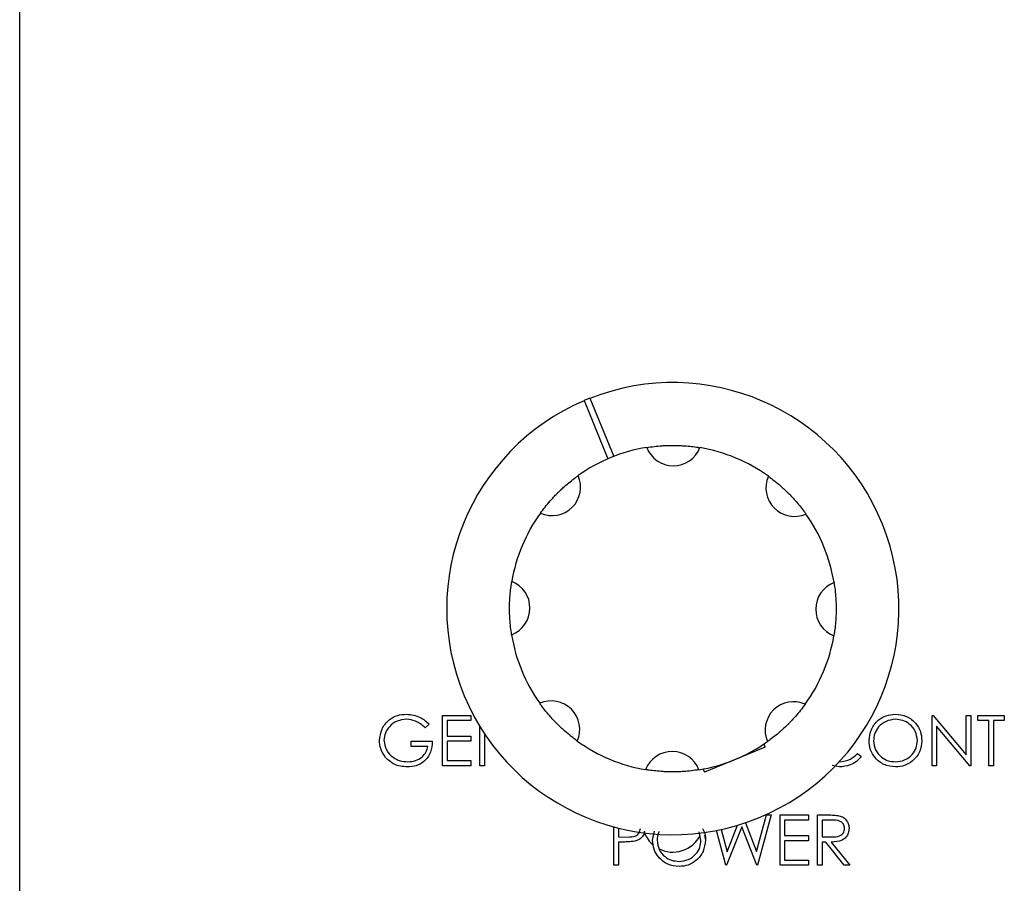
# Paper-space layout 'Sheet2' of a CAD drawing. Units: inches. Extents: x -125 to 301, y 5 to 193.
# Drawn here: x 22 to 24, y 82 to 85 of the extents above; entities that cross this region are included whole.
import ezdxf

# ---------------------------------------------------------------- set-up
doc = ezdxf.new("R2010")
doc.units = ezdxf.units.IN
doc.header["$MEASUREMENT"] = 0

psp = doc.layouts.new('Sheet2')

# ---------------------------------------------------------------- linework, layer by layer
at = {"color": 7, "linetype": 'Continuous', "lineweight": 25, "ltscale": 18}
for p, q in [((21.7462, 57.269), (21.7462, 86.5585)), ((23.1648, 83.6428), (23.1503, 83.6368)), ((23.1503, 83.6368), (23.2098, 83.492)), ((23.1648, 83.6428), (23.2242, 83.4979)), ((23.217, 83.495), (23.2098, 83.492)), ((23.2098, 83.492), (23.2098, 83.4919)), ((23.2242, 83.4979), (23.217, 83.495)), ((23.2242, 83.4979), (23.2243, 83.4979)), ((22.7985, 82.8533), (22.869, 82.8533)), ((22.7985, 82.7283), (22.7985, 82.8533)), ((22.869, 82.8533), (22.869, 82.8405)), ((24.0164, 82.7283), (24.0164, 82.8533)), ((24.0164, 82.8533), (24.0188, 82.8533)), ((24.0188, 82.8533), (24.1013, 82.7549)), ((24.1013, 82.7549), (24.1013, 82.8533)), ((24.1013, 82.8533), (24.1126, 82.8533)), ((24.1126, 82.8533), (24.1126, 82.7283)), ((24.1302, 82.8405), (24.1302, 82.8533)), ((24.1302, 82.8533), (24.1959, 82.8533)), ((24.1959, 82.8533), (24.1959, 82.8405)), ((22.7648, 82.832), (22.7552, 82.8229)), ((22.8097, 82.8405), (22.8097, 82.802)), ((22.869, 82.8405), (22.8097, 82.8405)), ((22.8914, 82.7283), (22.8914, 82.8255)), ((24.0276, 82.8265), (24.0276, 82.7283)), ((24.11, 82.7283), (24.0276, 82.8265)), ((24.1574, 82.8405), (24.1302, 82.8405)), ((24.1574, 82.7283), (24.1574, 82.8405)), ((24.1687, 82.8405), (24.1687, 82.7283)), ((24.1959, 82.8405), (24.1687, 82.8405)), ((22.8097, 82.802), (22.869, 82.802)), ((22.869, 82.802), (22.869, 82.7892)), ((22.9026, 82.8079), (22.9026, 82.7283)), ((22.7199, 82.7764), (22.7199, 82.7892)), ((22.7199, 82.7892), (22.7728, 82.7892)), ((22.7616, 82.7764), (22.7199, 82.7764)), ((22.869, 82.7892), (22.8097, 82.7892)), ((22.8097, 82.7892), (22.8097, 82.7411)), ((23.6013, 82.7744), (23.5981, 82.7821)), ((23.6013, 82.7744), (23.4496, 82.7122)), ((23.8303, 82.7588), (23.8401, 82.7513)), ((22.869, 82.7283), (22.7985, 82.7283)), ((22.8097, 82.7411), (22.869, 82.7411)), ((22.869, 82.7411), (22.869, 82.7283)), ((22.9026, 82.7283), (22.8914, 82.7283)), ((23.7857, 82.7251), (23.768, 82.7288)), ((23.7857, 82.7251), (23.768, 82.7288)), ((24.0276, 82.7283), (24.0164, 82.7283)), ((24.1126, 82.7283), (24.11, 82.7283)), ((24.1687, 82.7283), (24.1574, 82.7283)), ((23.4464, 82.7199), (23.4465, 82.7197)), ((23.4464, 82.7199), (23.4496, 82.7122)), ((23.5797, 82.5146), (23.6043, 82.6056)), ((23.6158, 82.6056), (23.5821, 82.4806)), ((23.6043, 82.6056), (23.6158, 82.6056)), ((23.6382, 82.4806), (23.6382, 82.6056)), ((23.6382, 82.6056), (23.7087, 82.6056)), ((23.7087, 82.6056), (23.7087, 82.5928)), ((23.7312, 82.6056), (23.7562, 82.6056)), ((23.7312, 82.4806), (23.7312, 82.6056)), ((23.506, 82.5139), (23.5323, 82.5802)), ((23.5516, 82.5863), (23.5797, 82.5146)), ((23.7087, 82.5928), (23.6494, 82.5928)), ((23.6494, 82.5928), (23.6494, 82.5543)), ((23.7658, 82.5928), (23.7424, 82.5928)), ((23.7424, 82.5928), (23.7424, 82.5511)), ((23.2247, 82.4806), (23.2247, 82.576)), ((23.236, 82.5731), (23.236, 82.5511)), ((23.3209, 82.5426), (23.3257, 82.5654)), ((23.3209, 82.5426), (23.3257, 82.5654)), ((23.4411, 82.5432), (23.4364, 82.564)), ((23.4411, 82.5432), (23.4364, 82.564)), ((23.4503, 82.5555), (23.4523, 82.5432)), ((23.5032, 82.4806), (23.4801, 82.5673)), ((23.4912, 82.5696), (23.506, 82.5139)), ((23.5429, 82.5762), (23.5048, 82.4806)), ((23.5805, 82.4806), (23.5429, 82.5762)), ((23.6494, 82.5543), (23.7087, 82.5543)), ((23.7087, 82.5543), (23.7087, 82.5415)), ((23.236, 82.5511), (23.2578, 82.5508)), ((23.2449, 82.5383), (23.236, 82.5383)), ((23.236, 82.5383), (23.236, 82.4806)), ((23.7087, 82.5415), (23.6494, 82.5415)), ((23.6494, 82.5415), (23.6494, 82.4934)), ((23.7424, 82.5511), (23.7653, 82.5509)), ((23.7515, 82.5383), (23.7424, 82.5383)), ((23.7424, 82.5383), (23.7424, 82.4806)), ((23.7974, 82.4806), (23.7515, 82.5383)), ((23.7654, 82.5383), (23.8113, 82.4806)), ((23.6494, 82.4934), (23.7087, 82.4934)), ((23.7087, 82.4934), (23.7087, 82.4806)), ((23.236, 82.4806), (23.2247, 82.4806)), ((23.5048, 82.4806), (23.5032, 82.4806)), ((23.5821, 82.4806), (23.5805, 82.4806)), ((23.7087, 82.4806), (23.6382, 82.4806)), ((23.7424, 82.4806), (23.7312, 82.4806)), ((23.8113, 82.4806), (23.7974, 82.4806))]:
    psp.add_line(p, q, dxfattribs=at)
at = {"color": 7, "linetype": 'Continuous', "lineweight": 25, "ltscale": 324}
for centre, radius, start, end in [((23.3712, 83.1191), 0.5625, 113.1056, 111.514), ((23.3712, 83.1191), 0.4063, 99.1976, 125.4221), ((23.3726, 83.5457), 0.0711, 201.048, 338.5717), ((23.3712, 83.1191), 0.4063, 54.1976, 80.4221), ((23.0706, 83.4217), 0.0711, 246.048, 23.5717), ((23.6738, 83.4197), 0.0711, 156.048, 293.5717), ((23.3712, 83.1191), 0.4063, 144.1976, 170.4221), ((23.3712, 83.1191), 0.4063, 9.1976, 35.4221), ((22.9447, 83.1205), 0.0711, 291.048, 68.5717), ((23.7978, 83.1177), 0.0711, 111.048, 248.5717), ((23.3712, 83.1191), 0.4063, 189.1976, 215.4221), ((23.3712, 83.1191), 0.4063, 324.1976, 350.4221), ((23.0686, 82.8185), 0.0711, 336.048, 113.5717), ((23.6718, 82.8165), 0.0711, 66.048, 203.5717), ((23.3712, 83.1191), 0.4063, 234.1976, 260.4221), ((23.3712, 83.1191), 0.4062, 279.1976, 305.4221), ((23.3698, 82.6926), 0.0711, 21.048, 158.5717), ((23.3712, 82.5891), 0.076, 201.6567, 230.3783), ((23.3712, 82.5891), 0.076, 242.1703, 333.9219)]:
    psp.add_arc(centre, radius, start, end, dxfattribs=at)
at = {"color": 7, "linetype": 'Continuous', "lineweight": 25, "ltscale": 18}
for points, knots in [([(23.3063, 83.5202), (23.3125, 83.5211), (23.325, 83.5229), (23.3409, 83.5244), (23.3553, 83.5251), (23.3623, 83.5253), (23.3688, 83.5254), (23.3705, 83.5254), (23.3716, 83.5254), (23.3728, 83.5254), (23.3739, 83.5254), (23.3757, 83.5254), (23.3794, 83.5253), (23.3872, 83.5251), (23.4058, 83.5242), (23.4223, 83.5224), (23.436, 83.5202), (23.4388, 83.5197)], [0, 0, 0, 0, 0.1778, 0.355618, 0.444543, 0.489128, 0.494711, 0.496786, 0.498879, 0.500314, 0.501749, 0.503905, 0.509112, 0.528806, 0.606819, 0.917957, 1, 1, 1, 1]), ([(23.0417, 83.3568), (23.0455, 83.3618), (23.053, 83.372), (23.0632, 83.3843), (23.0729, 83.3949), (23.0777, 83.4001), (23.0822, 83.4047), (23.0834, 83.4058), (23.0842, 83.4067), (23.0851, 83.4075), (23.0859, 83.4083), (23.0871, 83.4095), (23.0898, 83.4121), (23.0954, 83.4175), (23.1093, 83.43), (23.1222, 83.4404), (23.1334, 83.4485), (23.1358, 83.4502)], [0, 0, 0, 0, 0.1778, 0.355618, 0.444543, 0.489128, 0.494711, 0.496786, 0.498879, 0.500314, 0.501749, 0.503905, 0.509112, 0.528806, 0.606819, 0.917957, 1, 1, 1, 1]), ([(23.6089, 83.4486), (23.6139, 83.4448), (23.6241, 83.4373), (23.6363, 83.4271), (23.647, 83.4174), (23.6521, 83.4126), (23.6568, 83.4081), (23.6579, 83.4069), (23.6588, 83.4061), (23.6596, 83.4053), (23.6604, 83.4045), (23.6616, 83.4032), (23.6642, 83.4006), (23.6696, 83.3949), (23.6821, 83.3811), (23.6925, 83.3682), (23.7006, 83.3569), (23.7023, 83.3546)], [0, 0, 0, 0, 0.1778, 0.355618, 0.444543, 0.489128, 0.494711, 0.496786, 0.498879, 0.500314, 0.501749, 0.503905, 0.509112, 0.528806, 0.606819, 0.917957, 1, 1, 1, 1]), ([(22.9702, 83.0542), (22.9693, 83.0604), (22.9674, 83.0729), (22.966, 83.0888), (22.9653, 83.1032), (22.965, 83.1102), (22.965, 83.1167), (22.965, 83.1184), (22.965, 83.1195), (22.965, 83.1207), (22.965, 83.1219), (22.965, 83.1236), (22.965, 83.1273), (22.9652, 83.1351), (22.9662, 83.1537), (22.968, 83.1702), (22.9702, 83.1839), (22.9706, 83.1867)], [0, 0, 0, 0, 0.1778, 0.355618, 0.444543, 0.489128, 0.494711, 0.496786, 0.498879, 0.500314, 0.501749, 0.503905, 0.509112, 0.528806, 0.606819, 0.917957, 1, 1, 1, 1]), ([(23.7722, 83.1841), (23.7732, 83.1778), (23.775, 83.1653), (23.7765, 83.1494), (23.7772, 83.1351), (23.7774, 83.128), (23.7775, 83.1216), (23.7775, 83.1199), (23.7775, 83.1187), (23.7775, 83.1175), (23.7775, 83.1164), (23.7774, 83.1147), (23.7774, 83.111), (23.7772, 83.1032), (23.7763, 83.0845), (23.7745, 83.0681), (23.7723, 83.0544), (23.7718, 83.0515)], [0, 0, 0, 0, 0.1778, 0.355618, 0.444543, 0.489128, 0.494711, 0.496786, 0.498879, 0.500314, 0.501749, 0.503905, 0.509112, 0.528806, 0.606819, 0.917957, 1, 1, 1, 1]), ([(23.1336, 82.7896), (23.1285, 82.7934), (23.1184, 82.8009), (23.1061, 82.8111), (23.0954, 82.8208), (23.0903, 82.8256), (23.0857, 82.8301), (23.0845, 82.8313), (23.0837, 82.8322), (23.0828, 82.833), (23.082, 82.8338), (23.0808, 82.835), (23.0782, 82.8377), (23.0729, 82.8433), (23.0603, 82.8572), (23.05, 82.8701), (23.0419, 82.8813), (23.0402, 82.8837)], [0, 0, 0, 0, 0.1778, 0.355618, 0.444543, 0.489128, 0.494711, 0.496786, 0.498879, 0.500314, 0.501749, 0.503905, 0.509112, 0.528806, 0.606819, 0.917957, 1, 1, 1, 1]), ([(23.7007, 82.8815), (23.6969, 82.8764), (23.6894, 82.8663), (23.6792, 82.854), (23.6695, 82.8433), (23.6647, 82.8382), (23.6602, 82.8336), (23.659, 82.8324), (23.6582, 82.8316), (23.6574, 82.8307), (23.6565, 82.8299), (23.6553, 82.8287), (23.6527, 82.8261), (23.647, 82.8208), (23.6332, 82.8082), (23.6203, 82.7979), (23.609, 82.7898), (23.6067, 82.7881)], [0, 0, 0, 0, 0.1778, 0.355618, 0.444543, 0.489128, 0.494711, 0.496786, 0.498879, 0.500314, 0.501749, 0.503905, 0.509112, 0.528806, 0.606819, 0.917957, 1, 1, 1, 1]), ([(22.6414, 82.7909), (22.6426, 82.8007), (22.6451, 82.8202), (22.6631, 82.8422), (22.6855, 82.8547), (22.7009, 82.8559), (22.7086, 82.8565)], [0, 0, 0, 0, 0.27959, 0.559072, 0.779411, 1, 1, 1, 1]), ([(22.6414, 82.7909), (22.6426, 82.8007), (22.6451, 82.8202), (22.6631, 82.8422), (22.6855, 82.8547), (22.7009, 82.8559), (22.7086, 82.8565)], [0, 0, 0, 0, 0.27959, 0.559072, 0.779411, 1, 1, 1, 1]), ([(22.7086, 82.8565), (22.7205, 82.855), (22.7418, 82.8524), (22.7578, 82.8382), (22.7648, 82.832)], [0, 0, 0, 0, 0.558579, 1, 1, 1, 1]), ([(22.7086, 82.8565), (22.7205, 82.855), (22.7418, 82.8524), (22.7578, 82.8382), (22.7648, 82.832)], [0, 0, 0, 0, 0.558579, 1, 1, 1, 1]), ([(23.8594, 82.7903), (23.8605, 82.7999), (23.8628, 82.8192), (23.8799, 82.8412), (23.9015, 82.8542), (23.9167, 82.8558), (23.9243, 82.8565)], [0, 0, 0, 0, 0.279731, 0.5593268, 0.7796805, 1, 1, 1, 1]), ([(23.8594, 82.7903), (23.8605, 82.7999), (23.8628, 82.8192), (23.8799, 82.8412), (23.9015, 82.8542), (23.9167, 82.8558), (23.9243, 82.8565)], [0, 0, 0, 0, 0.279731, 0.5593268, 0.7796805, 1, 1, 1, 1]), ([(23.9243, 82.8565), (23.9341, 82.8555), (23.9536, 82.8534), (23.9755, 82.8357), (23.9888, 82.8139), (23.9901, 82.7985), (23.9908, 82.7909)], [0, 0, 0, 0, 0.279767, 0.559358, 0.779571, 1, 1, 1, 1]), ([(23.9243, 82.8565), (23.9341, 82.8555), (23.9536, 82.8534), (23.9755, 82.8357), (23.9888, 82.8139), (23.9901, 82.7985), (23.9908, 82.7909)], [0, 0, 0, 0, 0.279767, 0.559358, 0.779571, 1, 1, 1, 1]), ([(22.7083, 82.8437), (22.7004, 82.8427), (22.6846, 82.8408), (22.6661, 82.8275), (22.6547, 82.81), (22.6533, 82.7976), (22.6526, 82.7914)], [0, 0, 0, 0, 0.279847, 0.559555, 0.779847, 1, 1, 1, 1]), ([(22.7083, 82.8437), (22.7004, 82.8427), (22.6846, 82.8408), (22.6661, 82.8275), (22.6547, 82.81), (22.6533, 82.7976), (22.6526, 82.7914)], [0, 0, 0, 0, 0.279847, 0.559555, 0.779847, 1, 1, 1, 1]), ([(22.7552, 82.8229), (22.7475, 82.8292), (22.7337, 82.8406), (22.716, 82.8427), (22.7083, 82.8437)], [0, 0, 0, 0, 0.55984, 1, 1, 1, 1]), ([(22.7552, 82.8229), (22.7475, 82.8292), (22.7337, 82.8406), (22.716, 82.8427), (22.7083, 82.8437)], [0, 0, 0, 0, 0.55984, 1, 1, 1, 1]), ([(23.9248, 82.8437), (23.9169, 82.8427), (23.9011, 82.8406), (23.8831, 82.8267), (23.8723, 82.809), (23.8711, 82.7965), (23.8706, 82.7903)], [0, 0, 0, 0, 0.279627, 0.55935, 0.77963, 1, 1, 1, 1]), ([(23.9248, 82.8437), (23.9169, 82.8427), (23.9011, 82.8406), (23.8831, 82.8267), (23.8723, 82.809), (23.8711, 82.7965), (23.8706, 82.7903)], [0, 0, 0, 0, 0.279627, 0.55935, 0.77963, 1, 1, 1, 1]), ([(23.9796, 82.7909), (23.9786, 82.7988), (23.9767, 82.8147), (23.9615, 82.8319), (23.9434, 82.8419), (23.931, 82.8431), (23.9248, 82.8437)], [0, 0, 0, 0, 0.279468, 0.55887, 0.779516, 1, 1, 1, 1]), ([(23.9796, 82.7909), (23.9786, 82.7988), (23.9767, 82.8147), (23.9615, 82.8319), (23.9434, 82.8419), (23.931, 82.8431), (23.9248, 82.8437)], [0, 0, 0, 0, 0.279468, 0.55887, 0.779516, 1, 1, 1, 1]), ([(22.6567, 82.7487), (22.6518, 82.7559), (22.643, 82.7687), (22.6419, 82.7841), (22.6414, 82.7909)], [0, 0, 0, 0, 0.559317, 1, 1, 1, 1]), ([(22.6567, 82.7487), (22.6518, 82.7559), (22.643, 82.7687), (22.6419, 82.7841), (22.6414, 82.7909)], [0, 0, 0, 0, 0.559317, 1, 1, 1, 1]), ([(22.6526, 82.7914), (22.6539, 82.7831), (22.6565, 82.7666), (22.6731, 82.7491), (22.6923, 82.7395), (22.7054, 82.7384), (22.7119, 82.7379)], [0, 0, 0, 0, 0.279061, 0.558584, 0.779236, 1, 1, 1, 1]), ([(22.6526, 82.7914), (22.6539, 82.7831), (22.6565, 82.7666), (22.6731, 82.7491), (22.6923, 82.7395), (22.7054, 82.7384), (22.7119, 82.7379)], [0, 0, 0, 0, 0.279061, 0.558584, 0.779236, 1, 1, 1, 1]), ([(22.7728, 82.7892), (22.7721, 82.7798), (22.7705, 82.7609), (22.7547, 82.7386), (22.7331, 82.7266), (22.7183, 82.7256), (22.7109, 82.7251)], [0, 0, 0, 0, 0.280351, 0.559367, 0.779371, 1, 1, 1, 1]), ([(22.7728, 82.7892), (22.7721, 82.7798), (22.7705, 82.7609), (22.7547, 82.7386), (22.7331, 82.7266), (22.7183, 82.7256), (22.7109, 82.7251)], [0, 0, 0, 0, 0.280351, 0.559367, 0.779371, 1, 1, 1, 1]), ([(22.7119, 82.7379), (22.7183, 82.7384), (22.7312, 82.7394), (22.747, 82.7487), (22.758, 82.7616), (22.7604, 82.7714), (22.7616, 82.7764)], [0, 0, 0, 0, 0.2802537, 0.5599124, 0.7799408, 1, 1, 1, 1]), ([(22.7119, 82.7379), (22.7183, 82.7384), (22.7312, 82.7394), (22.747, 82.7487), (22.758, 82.7616), (22.7604, 82.7714), (22.7616, 82.7764)], [0, 0, 0, 0, 0.2802537, 0.5599124, 0.7799408, 1, 1, 1, 1]), ([(23.9253, 82.7251), (23.9156, 82.7262), (23.8962, 82.7283), (23.8747, 82.746), (23.8614, 82.7675), (23.86, 82.7827), (23.8594, 82.7903)], [0, 0, 0, 0, 0.279663, 0.559354, 0.779636, 1, 1, 1, 1]), ([(23.9253, 82.7251), (23.9156, 82.7262), (23.8962, 82.7283), (23.8747, 82.746), (23.8614, 82.7675), (23.86, 82.7827), (23.8594, 82.7903)], [0, 0, 0, 0, 0.279663, 0.559354, 0.779636, 1, 1, 1, 1]), ([(23.8706, 82.7903), (23.8715, 82.7824), (23.8734, 82.7667), (23.8886, 82.7497), (23.9063, 82.7394), (23.9186, 82.7384), (23.9248, 82.7379)], [0, 0, 0, 0, 0.279416, 0.559077, 0.779478, 1, 1, 1, 1]), ([(23.8706, 82.7903), (23.8715, 82.7824), (23.8734, 82.7667), (23.8886, 82.7497), (23.9063, 82.7394), (23.9186, 82.7384), (23.9248, 82.7379)], [0, 0, 0, 0, 0.279416, 0.559077, 0.779478, 1, 1, 1, 1]), ([(23.9248, 82.7379), (23.9328, 82.7388), (23.9486, 82.7406), (23.967, 82.7543), (23.9778, 82.7721), (23.979, 82.7846), (23.9796, 82.7909)], [0, 0, 0, 0, 0.27983, 0.559389, 0.779654, 1, 1, 1, 1]), ([(23.9248, 82.7379), (23.9328, 82.7388), (23.9486, 82.7406), (23.967, 82.7543), (23.9778, 82.7721), (23.979, 82.7846), (23.9796, 82.7909)], [0, 0, 0, 0, 0.27983, 0.559389, 0.779654, 1, 1, 1, 1]), ([(23.9908, 82.7909), (23.9897, 82.7812), (23.9875, 82.7618), (23.9697, 82.7403), (23.9481, 82.7271), (23.9329, 82.7258), (23.9253, 82.7251)], [0, 0, 0, 0, 0.2796304, 0.5593429, 0.7795972, 1, 1, 1, 1]), ([(23.9908, 82.7909), (23.9897, 82.7812), (23.9875, 82.7618), (23.9697, 82.7403), (23.9481, 82.7271), (23.9329, 82.7258), (23.9253, 82.7251)], [0, 0, 0, 0, 0.2796304, 0.5593429, 0.7795972, 1, 1, 1, 1]), ([(23.7857, 82.7379), (23.7953, 82.7391), (23.8126, 82.7412), (23.8249, 82.7534), (23.8303, 82.7588)], [0, 0, 0, 0, 0.558772, 1, 1, 1, 1]), ([(23.7857, 82.7379), (23.7953, 82.7391), (23.8126, 82.7412), (23.8249, 82.7534), (23.8303, 82.7588)], [0, 0, 0, 0, 0.558772, 1, 1, 1, 1]), ([(23.8401, 82.7513), (23.8363, 82.7469), (23.8286, 82.7381), (23.81, 82.7275), (23.7949, 82.726), (23.7857, 82.7251)], [0, 0, 0, 0, 0.28041, 0.560795, 1, 1, 1, 1]), ([(23.8401, 82.7513), (23.8363, 82.7469), (23.8286, 82.7381), (23.81, 82.7275), (23.7949, 82.726), (23.7857, 82.7251)], [0, 0, 0, 0, 0.28041, 0.560795, 1, 1, 1, 1]), ([(22.7109, 82.7251), (22.6992, 82.7262), (22.6784, 82.7281), (22.6633, 82.7424), (22.6567, 82.7487)], [0, 0, 0, 0, 0.559617, 1, 1, 1, 1]), ([(22.7109, 82.7251), (22.6992, 82.7262), (22.6784, 82.7281), (22.6633, 82.7424), (22.6567, 82.7487)], [0, 0, 0, 0, 0.559617, 1, 1, 1, 1]), ([(23.4362, 82.7181), (23.4299, 82.7172), (23.4174, 82.7153), (23.4015, 82.7139), (23.3872, 82.7132), (23.3801, 82.7129), (23.3737, 82.7129), (23.372, 82.7129), (23.3708, 82.7129), (23.3696, 82.7129), (23.3685, 82.7129), (23.3668, 82.7129), (23.3631, 82.7129), (23.3553, 82.7131), (23.3366, 82.7141), (23.3202, 82.7159), (23.3065, 82.7181), (23.3036, 82.7185)], [0, 0, 0, 0, 0.1778, 0.355618, 0.444543, 0.489128, 0.494711, 0.496786, 0.498879, 0.500314, 0.501749, 0.503905, 0.509112, 0.528806, 0.606819, 0.917957, 1, 1, 1, 1]), ([(23.7562, 82.6056), (23.7615, 82.6056), (23.771, 82.6057), (23.7804, 82.6044), (23.7845, 82.6039)], [0, 0, 0, 0, 0.56024, 1, 1, 1, 1]), ([(23.7562, 82.6056), (23.7615, 82.6056), (23.771, 82.6057), (23.7804, 82.6044), (23.7845, 82.6039)], [0, 0, 0, 0, 0.56024, 1, 1, 1, 1]), ([(23.7845, 82.6039), (23.7884, 82.6026), (23.7963, 82.6), (23.8045, 82.5916), (23.8091, 82.5819), (23.8095, 82.5754), (23.8097, 82.5722)], [0, 0, 0, 0, 0.279797, 0.5595, 0.779626, 1, 1, 1, 1]), ([(23.7845, 82.6039), (23.7884, 82.6026), (23.7963, 82.6), (23.8045, 82.5916), (23.8091, 82.5819), (23.8095, 82.5754), (23.8097, 82.5722)], [0, 0, 0, 0, 0.279797, 0.5595, 0.779626, 1, 1, 1, 1]), ([(23.7985, 82.5722), (23.7983, 82.574), (23.7981, 82.5777), (23.7956, 82.5827), (23.7921, 82.5869), (23.7828, 82.593), (23.7734, 82.5929), (23.7658, 82.5928)], [0, 0, 0, 0, 0.125307, 0.250617, 0.375954, 0.501281, 1, 1, 1, 1]), ([(23.7985, 82.5722), (23.7983, 82.574), (23.7981, 82.5777), (23.7956, 82.5827), (23.7921, 82.5869), (23.7828, 82.593), (23.7734, 82.5929), (23.7658, 82.5928)], [0, 0, 0, 0, 0.125307, 0.250617, 0.375954, 0.501281, 1, 1, 1, 1]), ([(23.2578, 82.5508), (23.2655, 82.5508), (23.275, 82.5508), (23.2842, 82.557), (23.289, 82.5628), (23.2899, 82.5683), (23.2905, 82.572)], [0, 0, 0, 0, 0.499721, 0.62535, 0.751083, 1, 1, 1, 1]), ([(23.2578, 82.5508), (23.2655, 82.5508), (23.275, 82.5508), (23.2842, 82.557), (23.289, 82.5628), (23.2899, 82.5683), (23.2905, 82.572)], [0, 0, 0, 0, 0.499721, 0.62535, 0.751083, 1, 1, 1, 1]), ([(23.3006, 82.565), (23.3004, 82.5633), (23.2998, 82.5575), (23.2944, 82.5497), (23.286, 82.5432), (23.2798, 82.5413), (23.2767, 82.5404)], [0, 0, 0, 0, 0.1398407, 0.473467, 0.7364897, 1, 1, 1, 1]), ([(23.3006, 82.565), (23.3004, 82.5633), (23.2998, 82.5575), (23.2944, 82.5497), (23.286, 82.5432), (23.2798, 82.5413), (23.2767, 82.5404)], [0, 0, 0, 0, 0.139841, 0.473467, 0.73649, 1, 1, 1, 1]), ([(23.3372, 82.5644), (23.3365, 82.5632), (23.3325, 82.5568), (23.3323, 82.549), (23.3321, 82.5426)], [0, 0, 0, 0, 0.179191, 1, 1, 1, 1]), ([(23.3372, 82.5644), (23.3365, 82.5632), (23.3325, 82.5568), (23.3323, 82.549), (23.3321, 82.5426)], [0, 0, 0, 0, 0.179191, 1, 1, 1, 1]), ([(23.4449, 82.5722), (23.4463, 82.5701), (23.4518, 82.5615), (23.4521, 82.551), (23.4523, 82.5432)], [0, 0, 0, 0, 0.247925, 1, 1, 1, 1]), ([(23.7653, 82.5509), (23.7729, 82.551), (23.7825, 82.551), (23.792, 82.5571), (23.797, 82.5628), (23.7979, 82.5685), (23.7985, 82.5722)], [0, 0, 0, 0, 0.499827, 0.625498, 0.751208, 1, 1, 1, 1]), ([(23.7653, 82.5509), (23.7729, 82.551), (23.7825, 82.551), (23.792, 82.5571), (23.797, 82.5628), (23.7979, 82.5685), (23.7985, 82.5722)], [0, 0, 0, 0, 0.499827, 0.625498, 0.751208, 1, 1, 1, 1]), ([(23.8097, 82.5722), (23.8094, 82.5682), (23.8087, 82.5603), (23.8025, 82.5498), (23.7884, 82.5393), (23.7749, 82.5387), (23.7654, 82.5383)], [0, 0, 0, 0, 0.18712, 0.373979, 0.560911, 1, 1, 1, 1]), ([(23.8097, 82.5722), (23.8094, 82.5682), (23.8087, 82.5603), (23.8025, 82.5498), (23.7884, 82.5393), (23.7749, 82.5387), (23.7654, 82.5383)], [0, 0, 0, 0, 0.18712, 0.373979, 0.560911, 1, 1, 1, 1]), ([(23.2767, 82.5404), (23.2708, 82.5396), (23.2602, 82.5383), (23.2496, 82.5383), (23.2449, 82.5383)], [0, 0, 0, 0, 0.559694, 1, 1, 1, 1]), ([(23.2767, 82.5404), (23.2708, 82.5396), (23.2602, 82.5383), (23.2496, 82.5383), (23.2449, 82.5383)], [0, 0, 0, 0, 0.559694, 1, 1, 1, 1]), ([(23.3868, 82.4774), (23.3771, 82.4785), (23.3577, 82.4806), (23.3362, 82.4983), (23.3229, 82.5197), (23.3216, 82.535), (23.3209, 82.5426)], [0, 0, 0, 0, 0.279663, 0.559354, 0.779636, 1, 1, 1, 1]), ([(23.3868, 82.4774), (23.3771, 82.4785), (23.3577, 82.4806), (23.3362, 82.4983), (23.3229, 82.5197), (23.3216, 82.535), (23.3209, 82.5426)], [0, 0, 0, 0, 0.279663, 0.559354, 0.779636, 1, 1, 1, 1]), ([(23.3321, 82.5426), (23.3331, 82.5347), (23.335, 82.519), (23.3501, 82.502), (23.3678, 82.4917), (23.3802, 82.4907), (23.3864, 82.4902)], [0, 0, 0, 0, 0.279416, 0.559077, 0.779478, 1, 1, 1, 1]), ([(23.3321, 82.5426), (23.3331, 82.5347), (23.335, 82.519), (23.3501, 82.502), (23.3678, 82.4917), (23.3802, 82.4907), (23.3864, 82.4902)], [0, 0, 0, 0, 0.279416, 0.559077, 0.779478, 1, 1, 1, 1]), ([(23.3864, 82.4902), (23.3943, 82.4911), (23.4102, 82.4929), (23.4286, 82.5066), (23.4394, 82.5244), (23.4405, 82.5369), (23.4411, 82.5432)], [0, 0, 0, 0, 0.27983, 0.559389, 0.779654, 1, 1, 1, 1]), ([(23.3864, 82.4902), (23.3943, 82.4911), (23.4102, 82.4929), (23.4286, 82.5066), (23.4394, 82.5244), (23.4405, 82.5369), (23.4411, 82.5432)], [0, 0, 0, 0, 0.27983, 0.559389, 0.779654, 1, 1, 1, 1]), ([(23.4523, 82.5432), (23.4512, 82.5335), (23.449, 82.5141), (23.4312, 82.4926), (23.4097, 82.4794), (23.3944, 82.4781), (23.3868, 82.4774)], [0, 0, 0, 0, 0.27963, 0.559343, 0.779597, 1, 1, 1, 1]), ([(23.4523, 82.5432), (23.4512, 82.5335), (23.449, 82.5141), (23.4312, 82.4926), (23.4097, 82.4794), (23.3944, 82.4781), (23.3868, 82.4774)], [0, 0, 0, 0, 0.27963, 0.559343, 0.779597, 1, 1, 1, 1])]:
    psp.add_open_spline(points, degree=3, knots=knots, dxfattribs=at)

doc.saveas('drawing.dxf')
